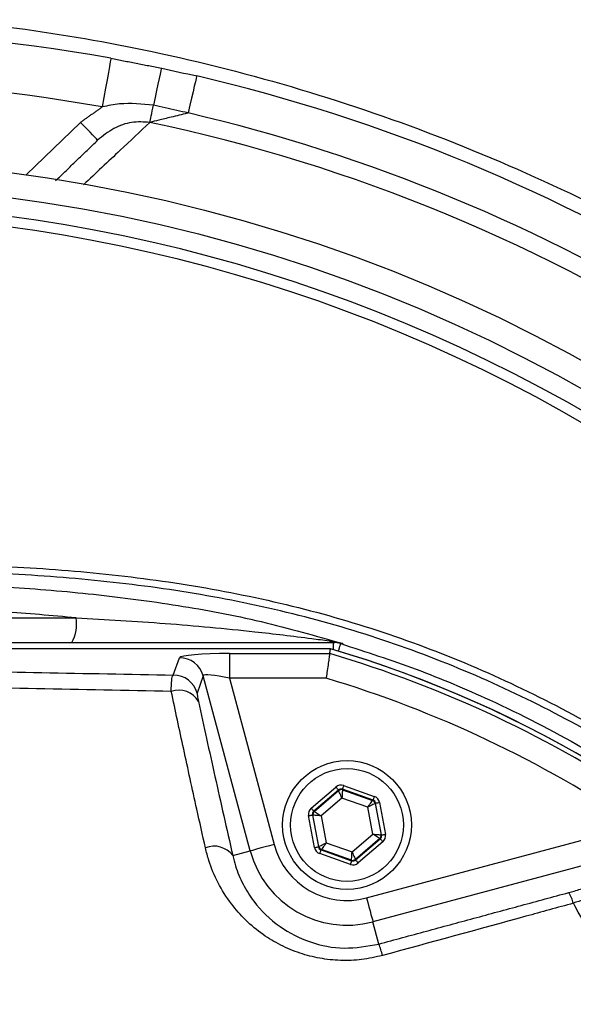
# Model space of a CAD drawing. Extents: x 0 to 9200, y 0 to 5940.
# Drawn here: x 8014 to 8070, y 1349 to 1448 of the extents above; entities that cross this region are included whole.
import ezdxf

# ---------------------------------------------------------------- set-up
doc = ezdxf.new("R2010")
doc.units = 0
doc.header["$LTSCALE"] = 5
doc.header["$MEASUREMENT"] = 0
doc.layers.get('0').update_dxf_attribs({"linetype": 'CONTINUOUS'})
doc.styles.add('ISO', font='GENISO.SHX')
doc.dimstyles.new('GEN-ISO', dxfattribs={"dimtxt": 50, "dimasz": 50, "dimexe": 40, "dimexo": 1, "dimgap": 30, "dimtad": 0, "dimtih": 1, "dimtoh": 1, "dimdec": 1, "dimdsep": 46, "dimtxsty": 'ISO', "dimcen": 2, "dimclrd": 256, "dimclre": 256, "dimclrt": 2, "dimadec": 0, "dimazin": 0, "dimtp": 0.1, "dimtm": 0.1, "dimtfac": 0.05, "dimtdec": 1, "dimtix": 1, "dimtmove": 2, "dimatfit": 3, "dimfxl": 1, "dimtolj": 1, "dimarcsym": 0})

# ---------------------------------------------------------------- blocks, each defined once
blk = doc.blocks.new('*D54')
at = {"color": 3}
for p, q in [((7992.531, 1486.374), (7992.531, 1771.625)), ((8227.531, 1290.071), (8227.531, 1771.625)), ((8027.531, 1746.625), (8192.531, 1746.625))]:
    blk.add_line(p, q, dxfattribs=at)
for points in [[(8027.531, 1752.458), (8027.531, 1740.791), (7992.531, 1746.625)], [(8192.531, 1740.791), (8192.531, 1752.458), (8227.531, 1746.625)]]:
    blk.add_solid(points, dxfattribs=at)
at = {"color": 2, "insert": (8110.031, 1802.253), "char_height": 50, "attachment_point": 5, "style": 'ISO'}
blk.add_mtext('\\A1;9.3', dxfattribs=at)
blk = doc.blocks.new('*D59')
at = {"color": 3}
for p, q in [((8006.061, 1481.926), (8621.436, 1481.926)), ((8596.436, 1306.443), (8596.436, 1446.926)), ((8293.531, 1271.443), (8621.436, 1271.443))]:
    blk.add_line(p, q, dxfattribs=at)
for points in [[(8602.269, 1446.926), (8590.603, 1446.926), (8596.436, 1481.926)], [(8590.603, 1306.443), (8602.269, 1306.443), (8596.436, 1271.443)]]:
    blk.add_solid(points, dxfattribs=at)
at = {"color": 2, "insert": (8540.573, 1376.684), "char_height": 50, "attachment_point": 5, "rotation": 90, "style": 'ISO'}
blk.add_mtext('\\A1;8.3', dxfattribs=at)

msp = doc.modelspace()

# ---------------------------------------------------------------- linework, layer by layer
at = {"color": 7, "linetype": 'Continuous'}
for p, q in [((8015.107, 1432.367), (8020.608, 1437.679)), ((8003.966, 1387.633), (8020.173, 1387.633)), ((8003.531, 1385.133), (8046.176, 1385.133)), ((8045.858, 1384.506), (8003.531, 1384.506)), ((8046.176, 1384.42), (8046.176, 1385.133)), ((8029.987, 1381.854), (8030.604, 1383.606)), ((8035.663, 1384.021), (8045.788, 1384.021)), ((8035.663, 1384.021), (8035.663, 1381.53)), ((8033.016, 1381.762), (8032.399, 1380.01)), ((8037.752, 1364.085), (8033.016, 1381.762)), ((8045.426, 1381.53), (8035.663, 1381.53)), ((8035.663, 1381.53), (8040.164, 1364.732)), ((8043.915, 1368.405), (8046.408, 1370.54)), ((8047.194, 1370.687), (8050.291, 1369.596)), ((8046.668, 1370.237), (8044.175, 1368.101)), ((8044.229, 1368.082), (8046.679, 1370.181)), ((8046.679, 1370.181), (8046.668, 1370.237)), ((8050.158, 1369.219), (8047.061, 1370.31)), ((8047.061, 1370.31), (8047.072, 1370.254)), ((8047.072, 1370.254), (8050.115, 1369.182)), ((8047.024, 1369.423), (8044.924, 1367.625)), ((8049.631, 1368.504), (8047.024, 1369.423)), ((8050.115, 1369.182), (8050.158, 1369.219)), ((8050.418, 1368.915), (8050.375, 1368.878)), ((8050.375, 1368.878), (8050.967, 1365.707)), ((8051.021, 1365.688), (8050.418, 1368.915)), ((8050.811, 1368.989), (8051.414, 1365.761)), ((8044.252, 1364.423), (8043.649, 1367.65)), ((8044.042, 1367.724), (8044.645, 1364.497)), ((8044.096, 1367.705), (8044.042, 1367.724)), ((8044.688, 1364.534), (8044.096, 1367.705)), ((8044.175, 1368.101), (8044.229, 1368.082)), ((8044.924, 1367.625), (8045.432, 1364.907)), ((8050.139, 1365.787), (8049.631, 1368.504)), ((8049.506, 1359.338), (8076.834, 1366.661)), ((8048.039, 1363.988), (8050.139, 1365.787)), ((8050.967, 1365.707), (8051.021, 1365.688)), ((8045.432, 1364.907), (8048.039, 1363.988)), ((8050.834, 1365.33), (8048.384, 1363.231)), ((8048.395, 1363.175), (8050.888, 1365.311)), ((8051.148, 1365.007), (8048.655, 1362.871)), ((8080.929, 1365.173), (8050.152, 1356.927)), ((8050.888, 1365.311), (8050.834, 1365.33)), ((8035.991, 1363.614), (8037.752, 1364.085)), ((8044.645, 1364.497), (8044.688, 1364.534)), ((8047.869, 1362.724), (8044.772, 1363.816)), ((8044.948, 1364.23), (8044.905, 1364.193)), ((8044.905, 1364.193), (8048.002, 1363.101)), ((8047.991, 1363.157), (8044.948, 1364.23)), ((8048.002, 1363.101), (8047.991, 1363.157)), ((8048.384, 1363.231), (8048.395, 1363.175)), ((8050.753, 1354.684), (8050.152, 1356.927))]:
    msp.add_line(p, q, dxfattribs=at)
for points in [[(8023.688, 1444.155), (8023.67, 1444.061), (8023.62, 1443.781), (8023.538, 1443.326), (8023.428, 1442.714), (8023.293, 1441.968), (8023.14, 1441.118), (8022.973, 1440.195), (8022.8, 1439.235)], [(8028.776, 1443.16), (8028.761, 1443.092), (8028.719, 1442.889), (8028.649, 1442.558), (8028.554, 1442.108), (8028.436, 1441.55), (8028.299, 1440.902), (8028.147, 1440.179), (8027.983, 1439.404)], [(8032.35, 1442.366), (8032.334, 1442.298), (8032.287, 1442.097), (8032.211, 1441.767), (8032.106, 1441.319), (8031.977, 1440.764), (8031.826, 1440.119), (8031.659, 1439.4), (8031.479, 1438.628)], [(8027.619, 1437.677), (8027.644, 1437.799), (8027.677, 1437.952), (8027.716, 1438.137), (8027.76, 1438.349), (8027.81, 1438.585), (8027.865, 1438.842), (8027.922, 1439.117), (8027.983, 1439.404)], [(8022.344, 1435.881), (8022.311, 1435.915), (8022.212, 1436.017), (8022.052, 1436.184), (8021.836, 1436.407), (8021.573, 1436.68), (8021.272, 1436.991), (8020.947, 1437.328), (8020.608, 1437.679)], [(8046.671, 1384.271), (8046.702, 1384.375), (8046.769, 1384.596), (8046.823, 1384.775), (8046.864, 1384.908), (8046.889, 1384.992), (8046.899, 1385.026)], [(8046.408, 1370.54), (8046.458, 1370.482), (8046.507, 1370.425), (8046.551, 1370.373), (8046.591, 1370.328), (8046.623, 1370.29), (8046.647, 1370.261), (8046.663, 1370.243), (8046.668, 1370.237)], [(8047.194, 1370.687), (8047.169, 1370.615), (8047.144, 1370.545), (8047.121, 1370.48), (8047.101, 1370.423), (8047.085, 1370.376), (8047.072, 1370.341), (8047.064, 1370.319), (8047.061, 1370.31)], [(8047.024, 1369.423), (8046.957, 1369.569), (8046.893, 1369.71), (8046.834, 1369.84), (8046.782, 1369.954), (8046.739, 1370.049), (8046.707, 1370.119), (8046.686, 1370.164), (8046.679, 1370.181)], [(8047.072, 1370.254), (8047.071, 1370.236), (8047.068, 1370.187), (8047.063, 1370.109), (8047.057, 1370.006), (8047.05, 1369.88), (8047.042, 1369.738), (8047.033, 1369.584), (8047.024, 1369.423)], [(8050.291, 1369.596), (8050.265, 1369.523), (8050.24, 1369.453), (8050.218, 1369.388), (8050.198, 1369.332), (8050.181, 1369.285), (8050.169, 1369.249), (8050.161, 1369.227), (8050.158, 1369.219)], [(8049.631, 1368.504), (8049.724, 1368.635), (8049.814, 1368.761), (8049.897, 1368.877), (8049.97, 1368.979), (8050.03, 1369.064), (8050.075, 1369.127), (8050.104, 1369.167), (8050.115, 1369.182)], [(8050.375, 1368.878), (8050.358, 1368.87), (8050.314, 1368.848), (8050.245, 1368.813), (8050.152, 1368.766), (8050.04, 1368.71), (8049.913, 1368.646), (8049.774, 1368.576), (8049.631, 1368.504)], [(8050.418, 1368.915), (8050.427, 1368.917), (8050.45, 1368.921), (8050.487, 1368.928), (8050.536, 1368.937), (8050.595, 1368.948), (8050.662, 1368.961), (8050.735, 1368.974), (8050.811, 1368.989)], [(8043.649, 1367.65), (8043.725, 1367.664), (8043.798, 1367.678), (8043.865, 1367.691), (8043.924, 1367.702), (8043.973, 1367.711), (8044.01, 1367.718), (8044.033, 1367.722), (8044.042, 1367.724)], [(8043.915, 1368.405), (8043.965, 1368.346), (8044.013, 1368.29), (8044.058, 1368.238), (8044.097, 1368.192), (8044.13, 1368.154), (8044.154, 1368.126), (8044.169, 1368.108), (8044.175, 1368.101)], [(8044.924, 1367.625), (8044.764, 1367.64), (8044.611, 1367.655), (8044.468, 1367.669), (8044.343, 1367.681), (8044.24, 1367.691), (8044.163, 1367.698), (8044.114, 1367.703), (8044.096, 1367.705)], [(8044.229, 1368.082), (8044.244, 1368.072), (8044.285, 1368.045), (8044.35, 1368.002), (8044.437, 1367.945), (8044.542, 1367.876), (8044.661, 1367.798), (8044.79, 1367.713), (8044.924, 1367.625)], [(8050.834, 1365.33), (8050.819, 1365.34), (8050.778, 1365.367), (8050.713, 1365.409), (8050.626, 1365.466), (8050.521, 1365.535), (8050.402, 1365.614), (8050.273, 1365.699), (8050.139, 1365.787)], [(8050.139, 1365.787), (8050.299, 1365.771), (8050.452, 1365.757), (8050.595, 1365.743), (8050.72, 1365.731), (8050.823, 1365.721), (8050.9, 1365.713), (8050.949, 1365.709), (8050.967, 1365.707)], [(8051.021, 1365.688), (8051.03, 1365.689), (8051.053, 1365.694), (8051.09, 1365.701), (8051.139, 1365.71), (8051.198, 1365.721), (8051.265, 1365.734), (8051.338, 1365.747), (8051.414, 1365.761)], [(8040.164, 1364.732), (8039.708, 1364.61), (8039.269, 1364.492), (8038.862, 1364.383), (8038.502, 1364.286), (8038.201, 1364.206), (8037.971, 1364.144), (8037.819, 1364.103), (8037.752, 1364.085)], [(8044.688, 1364.534), (8044.705, 1364.542), (8044.749, 1364.564), (8044.818, 1364.599), (8044.911, 1364.645), (8045.023, 1364.702), (8045.15, 1364.766), (8045.289, 1364.835), (8045.432, 1364.907)], [(8045.432, 1364.907), (8045.339, 1364.777), (8045.249, 1364.651), (8045.166, 1364.535), (8045.093, 1364.432), (8045.033, 1364.348), (8044.988, 1364.285), (8044.959, 1364.245), (8044.948, 1364.23)], [(8050.888, 1365.311), (8050.894, 1365.304), (8050.909, 1365.286), (8050.933, 1365.258), (8050.966, 1365.22), (8051.005, 1365.174), (8051.05, 1365.122), (8051.098, 1365.066), (8051.148, 1365.007)], [(8044.252, 1364.423), (8044.328, 1364.437), (8044.401, 1364.451), (8044.468, 1364.463), (8044.527, 1364.475), (8044.576, 1364.484), (8044.613, 1364.491), (8044.636, 1364.495), (8044.645, 1364.497)], [(8044.905, 1364.193), (8044.902, 1364.184), (8044.894, 1364.162), (8044.882, 1364.127), (8044.865, 1364.08), (8044.845, 1364.023), (8044.823, 1363.958), (8044.798, 1363.888), (8044.772, 1363.816)], [(8047.991, 1363.157), (8047.992, 1363.176), (8047.995, 1363.225), (8048, 1363.302), (8048.005, 1363.406), (8048.013, 1363.531), (8048.021, 1363.674), (8048.03, 1363.828), (8048.039, 1363.988)], [(8048.039, 1363.988), (8048.106, 1363.842), (8048.17, 1363.702), (8048.229, 1363.572), (8048.281, 1363.457), (8048.324, 1363.363), (8048.356, 1363.292), (8048.377, 1363.248), (8048.384, 1363.231)], [(8048.002, 1363.101), (8047.999, 1363.093), (8047.991, 1363.071), (8047.978, 1363.036), (8047.962, 1362.989), (8047.942, 1362.932), (8047.919, 1362.867), (8047.894, 1362.797), (8047.869, 1362.724)], [(8048.395, 1363.175), (8048.4, 1363.168), (8048.416, 1363.15), (8048.44, 1363.122), (8048.472, 1363.084), (8048.512, 1363.038), (8048.556, 1362.986), (8048.605, 1362.93), (8048.655, 1362.871)], [(8049.506, 1359.338), (8049.628, 1358.883), (8049.745, 1358.443), (8049.855, 1358.036), (8049.951, 1357.676), (8050.032, 1357.375), (8050.093, 1357.145), (8050.134, 1356.994), (8050.152, 1356.927)]]:
    msp.add_lwpolyline(points, dxfattribs=at)
for centre, radius in [((7992.531, 1271.443), 162.5), ((7992.531, 1271.443), 160), ((8047.531, 1366.706), 6.5), ((8047.531, 1366.706), 5.7)]:
    msp.add_circle(centre, radius, dxfattribs=at)
for centre, radius, start, end in [((7992.531, 1271.443), 175.5, 79.77424, 100.22576), ((7992.531, 1271.443), 175.5, 58.11383, 76.88617), ((7992.531, 1271.443), 170.5, 79.77424, 100.22576), ((7992.531, 1271.443), 171.662, 58.11383, 76.88617), ((7992.531, 1271.443), 169.897, 56.9185, 78.0815), ((7992.531, 1271.443), 158.121, 55.17973, 124.82027), ((7992.531, 1271.443), 157.061, 55.17973, 124.82027), ((8016.248, 1387.027), 3.971, 331.51848, 8.7794), ((8046.302, 1386.109), 0.976, 234.3307, 269.10695), ((8012.531, 1271.443), 117.872, 14.15318, 73.57632), ((8012.531, 1271.443), 117.88, 13.76661, 73.57556), ((8046.176, 1382.648), 2.486, 73.07066, 89.99858), ((8030.599, 1381.101), 2.506, 15.3029, 89.87939), ((8012.531, 1271.443), 117.387, 55.96791, 73.5422), ((8029.982, 1379.349), 2.506, 15.30271, 89.87935), ((8012.531, 1271.443), 114.897, 55.96791, 73.36353), ((8030.543, 1378.039), 2.29, 29.83084, 109.41725), ((8046.939, 1369.877), 0.4, 70.59562, 130.57104), ((8049.982, 1368.805), 0.4, 10.59449, 70.5736), ((8044.489, 1367.778), 0.4, 130.59499, 190.57326), ((8050.574, 1365.633), 0.4, 310.59645, 10.57079), ((8034.121, 1362.249), 2.316, 36.1222, 112.52984), ((8047.531, 1366.706), 7.628, 195, 285), ((8047.531, 1366.706), 10.124, 195, 285), ((8045.081, 1364.607), 0.4, 190.59449, 250.57221), ((8048.124, 1363.535), 0.4, 250.5934, 310.57345), ((8067.11, 1358.044), 3.367, 13.02182, 33.05776), ((8041.112, 1350.985), 10.326, 14.23671, 20.99135)]:
    msp.add_arc(centre, radius, start, end, dxfattribs=at)
for centre, major_axis, ratio, start_param, end_param in [((8035.78, 1383.583), (5.178, -0.01), 0.084464, 1.593599, 3.112035), ((8035.78, 1381.093), (2.762, -0.679), 0.139921, 1.647579, 3.166015), ((8046.929, 1369.933), (0.147, -0.787), 0.999797, 2.618082, 3.665103), ((8046.929, 1369.933), (-0.074, 0.393), 0.999391, 5.759674, 6.806696), ((8050.025, 1368.841), (-0.608, -0.521), 0.999797, 2.618082, 3.665103), ((8050.025, 1368.841), (0.304, 0.26), 0.999391, 5.759674, 6.806696), ((8044.435, 1367.797), (0.755, -0.266), 0.999797, 2.618082, 3.665103), ((8044.435, 1367.797), (0.377, -0.133), 0.999391, 2.618082, 3.665103), ((8050.628, 1365.615), (0.377, -0.133), 0.999391, 5.759674, 6.806696), ((8050.628, 1365.615), (-0.755, 0.266), 0.999797, 2.618082, 3.665103), ((8045.038, 1364.57), (0.608, 0.521), 0.999797, 2.618082, 3.665103), ((8045.038, 1364.57), (0.304, 0.26), 0.999391, 2.618082, 3.665103), ((8048.134, 1363.479), (-0.147, 0.787), 0.999797, 2.618082, 3.665103), ((8048.134, 1363.479), (-0.074, 0.393), 0.999391, 2.618082, 3.665103)]:
    msp.add_ellipse(centre, major_axis=major_axis, ratio=ratio, start_param=start_param, end_param=end_param, dxfattribs=at)
for points, knots in [([(7992.909, 1479.993), (7997.565, 1480.162), (8006.894, 1480.501), (8020.903, 1479.793), (8034.85, 1478.225), (8048.65, 1475.731), (8062.276, 1472.337), (8075.686, 1468.034), (8088.845, 1462.85), (8101.654, 1456.819), (8114.03, 1449.976), (8126.02, 1442.268), (8137.559, 1433.677), (8148.615, 1424.237), (8159.039, 1414.079), (8168.769, 1403.275), (8177.818, 1391.805), (8186.121, 1379.669), (8193.642, 1366.903), (8200.306, 1353.651), (8206.081, 1340.004), (8211.113, 1325.418), (8215.344, 1309.924), (8217.277, 1298.971), (8218.243, 1293.495)], [0, 0, 0, 0, 0.04358, 0.087304, 0.131085, 0.174822, 0.218412, 0.26238, 0.306491, 0.350647, 0.394753, 0.438716, 0.483908, 0.529247, 0.574641, 0.619988, 0.665186, 0.711241, 0.75745, 0.803714, 0.849929, 0.895988, 0.947994, 1, 1, 1, 1]), ([(8215.963, 1291.864), (8214.998, 1297.493), (8213.067, 1308.75), (8208.791, 1324.486), (8203.747, 1339.108), (8198.037, 1352.601), (8191.448, 1365.703), (8184.013, 1378.325), (8175.804, 1390.323), (8166.858, 1401.663), (8157.239, 1412.344), (8146.934, 1422.387), (8136.004, 1431.72), (8124.597, 1440.212), (8112.745, 1447.831), (8100.512, 1454.595), (8087.852, 1460.555), (8074.846, 1465.68), (8062.308, 1469.7), (8049.059, 1473.086), (8035.086, 1475.723), (8019.644, 1477.447), (8005.594, 1478.01), (7996.738, 1477.649), (7993.051, 1477.498)], [0, 0, 0, 0, 0.053812, 0.107623, 0.153507, 0.199545, 0.245634, 0.291668, 0.337548, 0.38257, 0.427742, 0.47296, 0.518123, 0.563139, 0.606923, 0.650847, 0.694822, 0.738753, 0.782541, 0.818851, 0.86762, 0.916456, 0.96522, 1, 1, 1, 1]), ([(7866.364, 1050.994), (7870.082, 1049.166), (7877.533, 1045.502), (7890.664, 1040.171), (7905.746, 1035.092), (7922.843, 1030.712), (7940.228, 1027.537), (7957.774, 1025.574), (7975.359, 1024.824), (7992.549, 1025.276), (8009.266, 1026.841), (8025.459, 1029.432), (8041.398, 1033.071), (8057.023, 1037.749), (8072.579, 1043.572), (8087.976, 1050.605), (8103.098, 1058.909), (8117.576, 1068.293), (8131.342, 1078.693), (8144.322, 1090.047), (8156.214, 1102.06), (8167.005, 1114.615), (8176.695, 1127.604), (8185.431, 1141.228), (8193.169, 1155.42), (8200.025, 1170.394), (8205.899, 1186.107), (8210.685, 1202.498), (8214.24, 1219.171), (8216.536, 1236.035), (8217.541, 1252.999), (8217.243, 1269.643), (8215.756, 1285.876), (8213.179, 1301.625), (8209.5, 1317.131), (8204.738, 1332.313), (8198.753, 1347.497), (8191.457, 1362.555), (8182.773, 1377.335), (8172.968, 1391.364), (8162.11, 1404.559), (8150.272, 1416.841), (8137.524, 1428.126), (8124.501, 1437.91), (8111.384, 1446.265), (8098.339, 1453.307), (8084.848, 1459.399), (8070.986, 1464.523), (8056.832, 1468.657), (8042.46, 1471.784), (8027.949, 1473.878), (8017.746, 1474.62), (8012.414, 1474.782), (8011.947, 1474.796)], [0, 0, 0, 0, 0.015204, 0.030477, 0.051992, 0.073588, 0.095218, 0.116828, 0.13836, 0.15979, 0.179912, 0.199963, 0.219953, 0.239893, 0.259798, 0.28089, 0.301983, 0.323082, 0.344181, 0.365272, 0.386343, 0.406187, 0.426002, 0.445789, 0.465552, 0.485292, 0.506202, 0.52708, 0.547925, 0.568734, 0.589512, 0.610264, 0.629809, 0.649332, 0.668827, 0.688291, 0.707721, 0.72871, 0.749666, 0.770589, 0.791479, 0.812332, 0.833144, 0.853918, 0.87207, 0.890204, 0.908317, 0.926402, 0.944451, 0.962453, 0.980399, 0.998283, 1, 1, 1, 1]), ([(8026.369, 1471.084), (8028.692, 1470.327), (8033.349, 1468.81), (8040.624, 1466.443), (8049.607, 1463.503), (8060.307, 1459.948), (8072.68, 1455.772), (8084.987, 1451.565), (8094.985, 1448.11), (8102.697, 1445.428), (8108.181, 1443.523), (8113.109, 1441.82), (8117.392, 1440.356), (8120.495, 1439.315), (8121.963, 1438.85), (8122.502, 1438.679)], [0, 0, 0, 0, 0.0729221, 0.1461424, 0.2193215, 0.341895, 0.4648535, 0.5876978, 0.710115, 0.7676333, 0.8251935, 0.8825619, 0.9281783, 0.9736236, 1, 1, 1, 1]), ([(8122.859, 1438.216), (8122.558, 1438.303), (8121.25, 1438.681), (8118.424, 1439.538), (8113.992, 1440.926), (8108.896, 1442.554), (8103.235, 1444.389), (8095.312, 1446.985), (8085.061, 1450.377), (8072.476, 1454.589), (8059.845, 1458.861), (8048.928, 1462.587), (8039.773, 1465.737), (8032.348, 1468.314), (8027.651, 1469.975), (8025.309, 1470.804)], [0, 0, 0, 0, 0.014191, 0.061776, 0.109526, 0.167941, 0.226574, 0.285153, 0.407881, 0.531141, 0.654527, 0.777428, 0.851699, 0.926028, 1, 1, 1, 1]), ([(7883.349, 1411.448), (7883.349, 1411.448), (7885.921, 1412.918), (7890.466, 1416.79), (7899.61, 1422.367), (7910.515, 1428.546), (7923.582, 1434.535), (7937.04, 1439.563), (7950.301, 1443.402), (7963.261, 1446.149), (7975.847, 1447.895), (7988.526, 1448.718), (8001.626, 1448.561), (8015.061, 1447.26), (8029.287, 1444.723), (8043.819, 1440.924), (8058.534, 1435.777), (8072.751, 1429.42), (8084.66, 1423.054), (8094.04, 1416.731), (8099.503, 1413.653), (8101.685, 1411.471), (8101.685, 1411.471)], [0, 0, 0, 0, 0, 0.03791, 0.07582, 0.13693, 0.198217, 0.259505, 0.320618, 0.374679, 0.428885, 0.48307, 0.537102, 0.596333, 0.655576, 0.72183, 0.788309, 0.854786, 0.921038, 0.960519, 1, 1, 1, 1, 1]), ([(8028.776, 1443.16), (8028.792, 1443.156), (8029.986, 1442.904), (8031.176, 1442.633), (8032.35, 1442.366)], [0, 0, 0, 0, 0.013315, 1, 1, 1, 1]), ([(8027.983, 1439.404), (8026.836, 1439.526), (8025.092, 1439.712), (8023.384, 1439.356), (8022.8, 1439.235)], [0, 0, 0, 0, 0.657959, 1, 1, 1, 1]), ([(8031.479, 1438.628), (8031.099, 1438.716), (8029.936, 1438.985), (8028.769, 1439.235), (8027.983, 1439.404)], [0, 0, 0, 0, 0.32665, 1, 1, 1, 1]), ([(8031.479, 1438.628), (8031.453, 1438.621), (8030.872, 1438.477), (8029.862, 1438.227), (8028.535, 1437.901), (8027.906, 1437.748), (8027.619, 1437.677)], [0, 0, 0, 0, 0.019076, 0.415323, 0.732824, 1, 1, 1, 1]), ([(8027.619, 1437.677), (8026.625, 1436.743), (8024.433, 1434.68), (8022.156, 1432.545), (8020.911, 1431.377)], [0, 0, 0, 0, 0.453138, 1, 1, 1, 1]), ([(8027.619, 1437.677), (8027.001, 1437.714), (8025.749, 1437.789), (8023.886, 1437.133), (8022.871, 1436.309), (8022.344, 1435.881)], [0, 0, 0, 0, 0.318978, 0.646274, 1, 1, 1, 1]), ([(8084.812, 1174.186), (8082.238, 1172.372), (8077.089, 1168.744), (8068.605, 1163.937), (8059.498, 1159.68), (8049.764, 1156.132), (8039.776, 1153.395), (8028.506, 1151.342), (8015.952, 1150.092), (8002.135, 1149.704), (7988.286, 1150.366), (7975.107, 1151.995), (7962.665, 1154.471), (7950.98, 1157.615), (7939.529, 1161.512), (7928.399, 1166.127), (7917.591, 1171.47), (7907.157, 1177.547), (7897.12, 1184.325), (7887.584, 1191.723), (7878.602, 1199.678), (7871.095, 1207.287), (7864.855, 1214.312), (7859.776, 1220.7), (7855.17, 1227.474), (7851.136, 1234.838), (7847.841, 1242.805), (7845.304, 1251.248), (7843.64, 1259.951), (7842.915, 1268.805), (7843.103, 1277.692), (7844.13, 1285.908), (7845.799, 1293.369), (7847.89, 1300.07), (7850.587, 1306.777), (7853.993, 1313.368), (7858.09, 1319.772), (7862.626, 1325.831), (7868.783, 1333.116), (7876.771, 1341.496), (7886.902, 1350.651), (7897.743, 1359.07), (7909.161, 1366.633), (7921.11, 1373.286), (7933.505, 1379.024), (7946.336, 1383.849), (7959.074, 1387.578), (7971.614, 1390.27), (7983.866, 1392.046), (7996.192, 1393.001), (8007.835, 1393.103), (8018.739, 1392.553), (8028.893, 1391.459), (8038.929, 1389.675), (8048.763, 1387.105), (8058.329, 1383.681), (8067.578, 1379.475), (8076.454, 1374.512), (8082.085, 1370.717), (8084.809, 1368.703), (8084.812, 1368.7)], [0, 0, 0, 0, 0.015332, 0.030665, 0.047482, 0.064359, 0.08124, 0.098061, 0.120381, 0.142779, 0.165173, 0.187488, 0.20692, 0.226431, 0.245971, 0.265487, 0.284925, 0.304718, 0.324581, 0.344473, 0.364345, 0.384147, 0.397765, 0.411419, 0.425032, 0.438592, 0.452869, 0.467188, 0.481462, 0.495739, 0.510063, 0.524341, 0.535725, 0.547132, 0.558517, 0.571078, 0.583684, 0.596324, 0.60893, 0.631492, 0.65412, 0.676743, 0.699297, 0.721397, 0.743571, 0.765741, 0.787834, 0.807727, 0.827678, 0.847629, 0.867524, 0.884122, 0.900759, 0.917379, 0.933954, 0.950432, 0.966967, 0.983501, 0.999978, 1, 1, 1, 1]), ([(8085.689, 1367.112), (8085.301, 1367.405), (8082.232, 1369.72), (8076.247, 1373.759), (8067.446, 1378.702), (8058.273, 1382.893), (8048.771, 1386.315), (8038.987, 1388.891), (8028.986, 1390.687), (8018.865, 1391.794), (8007.981, 1392.359), (7996.344, 1392.272), (7984.009, 1391.325), (7971.749, 1389.552), (7959.204, 1386.857), (7946.464, 1383.117), (7933.635, 1378.275), (7921.246, 1372.515), (7909.313, 1365.839), (7897.922, 1358.254), (7887.116, 1349.816), (7877.024, 1340.642), (7869.09, 1332.266), (7862.999, 1325.016), (7858.534, 1319.025), (7854.503, 1312.695), (7851.158, 1306.191), (7848.515, 1299.584), (7846.47, 1292.995), (7844.838, 1285.66), (7843.833, 1277.585), (7843.648, 1268.851), (7844.358, 1260.147), (7845.986, 1251.592), (7848.468, 1243.29), (7851.698, 1235.439), (7855.663, 1228.166), (7860.203, 1221.459), (7865.211, 1215.131), (7871.389, 1208.136), (7878.847, 1200.529), (7887.798, 1192.556), (7897.304, 1185.14), (7907.315, 1178.344), (7917.73, 1172.247), (7928.529, 1166.885), (7939.657, 1162.253), (7951.11, 1158.343), (7962.799, 1155.191), (7975.245, 1152.712), (7988.431, 1151.089), (8002.286, 1150.441), (8016.107, 1150.848), (8028.639, 1152.121), (8039.859, 1154.188), (8049.771, 1156.924), (8059.43, 1160.465), (8068.681, 1164.811), (8077.502, 1169.859), (8082.96, 1173.802), (8085.689, 1175.774)], [0, 0, 0, 0, 0.002364, 0.01872, 0.035134, 0.051548, 0.067905, 0.084427, 0.100995, 0.11758, 0.134126, 0.154031, 0.173994, 0.193955, 0.213858, 0.235956, 0.25813, 0.280309, 0.302413, 0.32494, 0.347536, 0.370138, 0.392672, 0.405128, 0.417616, 0.430072, 0.442482, 0.453674, 0.464888, 0.476079, 0.490111, 0.504189, 0.518221, 0.532252, 0.546328, 0.560362, 0.573781, 0.587252, 0.600764, 0.61424, 0.634021, 0.653874, 0.673746, 0.693589, 0.713363, 0.732807, 0.752331, 0.771879, 0.791398, 0.810838, 0.833158, 0.85556, 0.877965, 0.900292, 0.916997, 0.933762, 0.950522, 0.967223, 0.983612, 1, 1, 1, 1]), ([(7887.811, 1348.853), (7890.142, 1350.769), (7894.803, 1354.603), (7903.692, 1361.006), (7914.601, 1367.843), (7927.741, 1374.615), (7941.376, 1380.291), (7955.374, 1384.803), (7969.66, 1388.111), (7984.145, 1390.236), (7998.75, 1391.18), (8011.372, 1390.962), (8021.939, 1390.074), (8030.454, 1388.958), (8038.888, 1387.379), (8044.373, 1385.809), (8047.116, 1385.024)], [0, 0, 0, 0, 0.053053, 0.106105, 0.192712, 0.279613, 0.366516, 0.453127, 0.539143, 0.625443, 0.711744, 0.797761, 0.848505, 0.899249, 0.949625, 1, 1, 1, 1]), ([(8020.173, 1387.633), (8017.711, 1387.853), (8010.528, 1388.492), (7998.564, 1388.676), (7984.234, 1387.796), (7969.895, 1385.703), (7956.168, 1382.523), (7943.238, 1378.432), (7931.051, 1373.54), (7919.131, 1367.755), (7911.534, 1363.118), (7907.735, 1360.8)], [0, 0, 0, 0, 0.06303, 0.183903, 0.304776, 0.428879, 0.552983, 0.663496, 0.774009, 0.887005, 1, 1, 1, 1]), ([(8020.173, 1387.633), (8023.173, 1387.462), (8029.176, 1387.118), (8036.154, 1386.471), (8041.09, 1385.904), (8043.618, 1385.589), (8045.148, 1385.392), (8045.733, 1385.316)], [0, 0, 0, 0, 0.353123, 0.706835, 0.818492, 0.930634, 1, 1, 1, 1]), ([(8045.733, 1385.316), (8046.195, 1385.238), (8046.661, 1385.159), (8047.112, 1385.026), (8047.116, 1385.024)], [0, 0, 0, 0, 0.990398, 1, 1, 1, 1]), ([(8046.176, 1385.133), (8046.181, 1385.133), (8046.219, 1385.133), (8046.256, 1385.133), (8046.287, 1385.133)], [0, 0, 0, 0, 0.15702, 1, 1, 1, 1]), ([(8047.116, 1385.024), (8047.114, 1385.025), (8046.847, 1385.096), (8046.566, 1385.115), (8046.287, 1385.133)], [0, 0, 0, 0, 0.009607, 1, 1, 1, 1]), ([(8046.899, 1385.026), (8049.449, 1384.199), (8054.547, 1382.546), (8062.742, 1379.093), (8071.422, 1374.642), (8080.393, 1368.963), (8088.833, 1362.523), (8096.514, 1355.499), (8103.404, 1347.968), (8109.526, 1340.032), (8114.968, 1331.615), (8119.696, 1322.751), (8123.65, 1313.479), (8126.82, 1303.863), (8129.172, 1294.015), (8130.675, 1284.047), (8131.305, 1274.022), (8131.094, 1264.002), (8130.051, 1254.033), (8128.178, 1244.199), (8125.463, 1234.563), (8121.947, 1225.177), (8117.664, 1216.116), (8112.642, 1207.456), (8106.89, 1199.261), (8100.466, 1191.569), (8093.425, 1184.436), (8085.436, 1177.602), (8076.992, 1171.624), (8068.194, 1166.496), (8059.609, 1162.383), (8052.453, 1159.602), (8048.164, 1158.257), (8046.899, 1157.86)], [0, 0, 0, 0, 0.026526, 0.053052, 0.0879563, 0.1230006, 0.158045, 0.1929494, 0.2259151, 0.2589987, 0.2920822, 0.325048, 0.3583482, 0.39177, 0.4251916, 0.4584918, 0.4914562, 0.5245384, 0.5576205, 0.5905847, 0.623549, 0.6566311, 0.689713, 0.7226771, 0.7556416, 0.7887237, 0.8218058, 0.85477, 0.8927046, 0.9240774, 0.9555008, 0.9868736, 1, 1, 1, 1]), ([(8045.788, 1384.021), (8045.781, 1383.969), (8045.766, 1383.866), (8045.695, 1383.378), (8045.597, 1382.704), (8045.503, 1382.053), (8045.444, 1381.655), (8045.427, 1381.536), (8045.426, 1381.53)], [0, 0, 0, 0, 0.2246441, 0.4492436, 0.6750791, 0.903202, 0.9949674, 1, 1, 1, 1]), ([(8003.531, 1382.397), (8007.913, 1382.297), (8016.681, 1382.098), (8025.55, 1381.935), (8029.987, 1381.854)], [0, 0, 0, 0, 0.499735, 1, 1, 1, 1]), ([(8029.781, 1380.199), (8029.786, 1380.606), (8029.796, 1381.394), (8029.904, 1381.775), (8029.977, 1381.845), (8029.987, 1381.854)], [0, 0, 0, 0, 0.479323, 0.925864, 1, 1, 1, 1]), ([(8029.781, 1380.199), (8025.234, 1380.283), (8016.135, 1380.453), (8007.141, 1380.662), (8002.642, 1380.767)], [0, 0, 0, 0, 0.499724, 1, 1, 1, 1]), ([(8033.234, 1364.387), (8032.941, 1365.699), (8032.183, 1369.095), (8031.017, 1374.413), (8030.194, 1378.268), (8029.781, 1380.199)], [0, 0, 0, 0, 0.2389559, 0.6190546, 1, 1, 1, 1]), ([(8032.399, 1380.01), (8032.398, 1379.945), (8032.396, 1379.82), (8032.486, 1379.387), (8032.529, 1379.178)], [0, 0, 0, 0, 0.516948, 1, 1, 1, 1]), ([(8032.529, 1379.178), (8033.073, 1376.685), (8034.162, 1371.689), (8035.381, 1366.309), (8035.991, 1363.614)], [0, 0, 0, 0, 0.49904, 1, 1, 1, 1]), ([(8051.121, 1353.524), (8050.42, 1353.367), (8049.02, 1353.051), (8046.872, 1352.977), (8044.773, 1353.201), (8042.733, 1353.724), (8040.808, 1354.536), (8038.956, 1355.651), (8037.27, 1357.056), (8035.72, 1358.809), (8034.453, 1360.839), (8033.644, 1362.76), (8033.34, 1363.964), (8033.234, 1364.387)], [0, 0, 0, 0, 0.083426, 0.166867, 0.250095, 0.333361, 0.42086, 0.508406, 0.607708, 0.707065, 0.822198, 0.937382, 1, 1, 1, 1]), ([(8035.991, 1363.614), (8036.077, 1363.268), (8036.32, 1362.288), (8036.976, 1360.718), (8038.317, 1358.563), (8040.496, 1356.411), (8043.681, 1354.778), (8047.207, 1354.056), (8049.574, 1354.475), (8050.753, 1354.684)], [0, 0, 0, 0, 0.0643785, 0.1823048, 0.3001714, 0.5008203, 0.6750533, 0.838246, 1, 1, 1, 1]), ([(8069.932, 1359.881), (8070.119, 1359.932), (8070.546, 1360.051), (8071.136, 1360.23), (8071.403, 1360.324), (8071.537, 1360.371)], [0, 0, 0, 0, 0.279659, 0.640581, 1, 1, 1, 1]), ([(8073.701, 1359.609), (8073.395, 1359.575), (8072.773, 1359.506), (8071.583, 1359.206), (8070.753, 1358.925), (8070.391, 1358.803)], [0, 0, 0, 0, 0.352579, 0.717359, 1, 1, 1, 1]), ([(8070.391, 1358.803), (8068.789, 1358.362), (8062.377, 1356.597), (8055.945, 1354.841), (8051.121, 1353.524)], [0, 0, 0, 0, 0.249862, 1, 1, 1, 1]), ([(8091.08, 1292.955), (8090.617, 1296.541), (8089.689, 1303.739), (8087.437, 1314.799), (8084.449, 1326.06), (8080.564, 1337.459), (8075.956, 1348.358), (8072.367, 1355.326), (8070.441, 1358.714), (8070.391, 1358.803)], [0, 0, 0, 0, 0.147469, 0.296062, 0.467661, 0.639277, 0.81723, 0.9952, 1, 1, 1, 1])]:
    msp.add_open_spline(points, degree=3, knots=knots, dxfattribs=at)
for points in [[(8023.688, 1444.155), (8028.776, 1443.16)], [(8020.608, 1437.679), (8022.8, 1439.235)], [(8018.09, 1431.772), (8022.344, 1435.881)], [(8045.856, 1384.513), (8003.531, 1384.513)], [(8045.788, 1384.021), (8045.858, 1384.506)], [(8045.856, 1384.492), (8045.858, 1384.506)], [(8047.116, 1385.024), (8046.899, 1385.026)], [(8050.753, 1354.684), (8069.932, 1359.881)]]:
    msp.add_open_spline(points, degree=1, dxfattribs=at)

# ---------------------------------------------------------------- dimensions: what is measured, and where the dimension line sits
dim = msp.add_linear_dim(base=(8227.531, 1746.625), p1=(7992.531, 1485.374), p2=(8227.531, 1289.071), text='9.3', dimstyle='GEN-ISO', override={"dimasz": 35, "dimexe": 25, "dimtad": 1, "dimtih": 0, "dimtoh": 0, "dimclrd": 3, "dimclre": 3, "dimadec": 2, "dimazin": 2, "dimlwd": 25, "dimlwe": 25})
dim.commit()
dim.dimension.update_dxf_attribs({"geometry": '*D54', "text_midpoint": (8110.031, 1802.253)})
dim = msp.add_linear_dim(base=(8596.436, 1481.926), p1=(8292.531, 1271.443), p2=(8005.061, 1481.926), angle=90, text='8.3', dimstyle='GEN-ISO', override={"dimasz": 35, "dimexe": 25, "dimtad": 1, "dimtih": 0, "dimtoh": 0, "dimdec": 0, "dimclrd": 3, "dimclre": 3, "dimadec": 2, "dimazin": 2, "dimlwd": 25, "dimlwe": 25})
dim.commit()
dim.dimension.update_dxf_attribs({"geometry": '*D59', "text_midpoint": (8540.573, 1376.684)})

doc.saveas('drawing.dxf')
